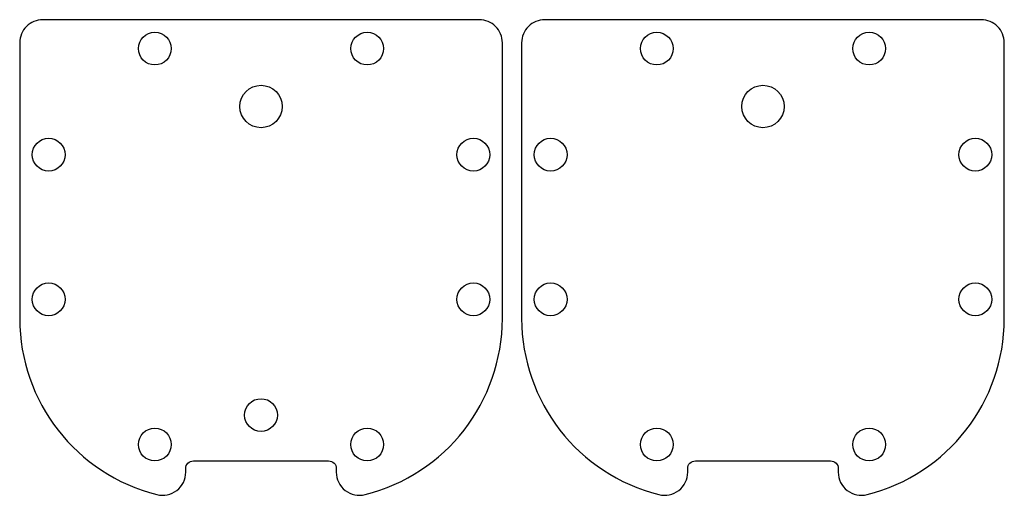
# Model space of a CAD drawing. Units: millimetres. Extents: x -63 to 193, y -61 to 63.
import ezdxf

# ---------------------------------------------------------------- set-up
doc = ezdxf.new("R2010")
doc.units = ezdxf.units.MM
doc.layers.get('0').update_dxf_attribs({"linetype": 'CONTINUOUS'})

msp = doc.modelspace()

# ---------------------------------------------------------------- linework, layer by layer
for points in [[(-56.5, 62.5, 0.414214), (-62.5, 56.5), (-62.5, -15, 0.343456), (-26.97, -60.62, 0.488697), (-19.5, -54.81), (-19.5, -53.88, -0.414214), (-17.5, -51.88), (17.5, -51.88, -0.414214), (19.5, -53.88), (19.5, -54.81, 0.488697), (26.97, -60.62, 0.343456), (62.5, -15), (62.5, 56.5, 0.414214), (56.5, 62.5)], [(149.5, -54.81, 0.488697), (156.97, -60.62, 0.343456), (192.5, -15), (192.5, 56.5, 0.414214), (186.5, 62.5), (73.5, 62.5, 0.414214), (67.5, 56.5), (67.5, -15, 0.343456), (103.03, -60.62, 0.488697), (110.5, -54.81), (110.5, -53.88, -0.414214), (112.5, -51.88), (147.5, -51.88, -0.414214), (149.5, -53.88)]]:
    msp.add_lwpolyline(points, format="xyb", close=True)
for centre, radius in [((-27.5, 55), 4.25), ((27.5, 55), 4.25), ((102.5, 55), 4.25), ((157.5, 55), 4.25), ((0, 40), 5.5), ((130, 40), 5.5), ((-55, 27.5), 4.25), ((55, 27.5), 4.25), ((75, 27.5), 4.25), ((185, 27.5), 4.25), ((-55, -10), 4.25), ((55, -10), 4.25), ((75, -10), 4.25), ((185, -10), 4.25), ((0, -40), 4.25), ((-27.5, -47.63), 4.25), ((27.5, -47.63), 4.25), ((102.5, -47.63), 4.25), ((157.5, -47.63), 4.25)]:
    msp.add_circle(centre, radius)

doc.saveas('drawing.dxf')
